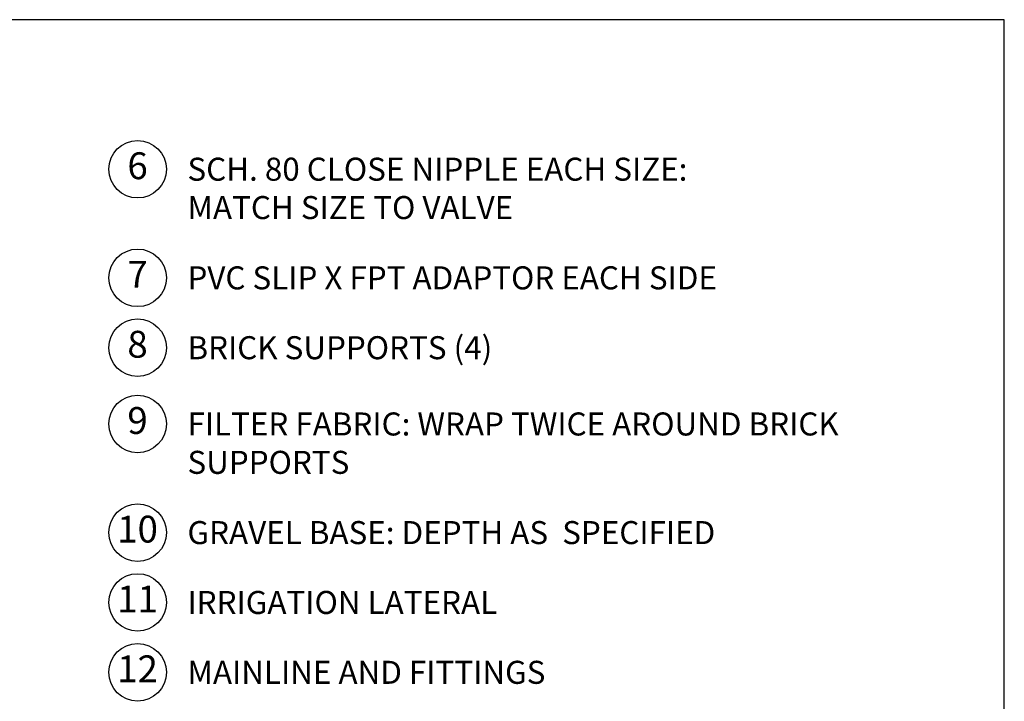
# Model space of a CAD drawing. Units: inches. Extents: x 0 to 348, y 0 to 228.
# Drawn here: x 85 to 116, y 150 to 171 of the extents above; entities that cross this region are included whole.
import ezdxf
from ezdxf.enums import TextEntityAlignment as Align

# ---------------------------------------------------------------- set-up
doc = ezdxf.new("R2010")
doc.units = ezdxf.units.IN
doc.header["$MEASUREMENT"] = 0
doc.layers.get('0').update_dxf_attribs({"lineweight": 25})
doc.layers.add('G-DETL-HUNT', color=1, linetype='Continuous', lineweight=25)
doc.layers.add('G-DETL-HUNT-LABL-N', color=1, linetype='Continuous', lineweight=40)
doc.layers.add('G-DETL-HUNT-TTLB-VFRM-NPLT', color=121, linetype='Continuous', plot=False)
doc.styles.add('CALLOUT TITLE', font='swiss.ttf', dxfattribs={"height": 0.14})
doc.styles.add('DETAIL TEXT', font='arial.ttf')

# ---------------------------------------------------------------- blocks, each defined once
blk = doc.blocks.new('LAFX-TAG-BUBBLE-L')
at = {"color": 0}
blk.add_circle((-0.15, 0), 0.15, dxfattribs=at)
at = {"color": 0, "style": 'CALLOUT TITLE'}
blk.add_attdef('00', text='', height=0.14, dxfattribs=at).set_placement((-0.15, 0), align=Align.MIDDLE)

msp = doc.modelspace()

# ---------------------------------------------------------------- linework, layer by layer
at = {"layer": 'G-DETL-HUNT-TTLB-VFRM-NPLT'}
msp.add_lwpolyline([(58, 114), (116, 114), (116, 171), (58, 171)], close=True, dxfattribs=at)

# ---------------------------------------------------------------- block references
at = {"layer": 'G-DETL-HUNT', "xscale": 6, "yscale": 6, "zscale": 6}
for p, values in [((89.8, 166.324), {'00': '6'}), ((89.8, 162.926), {'00': '7'}), ((89.8, 160.741), {'00': '8'}), ((89.8, 158.356), {'00': '9'}), ((89.8, 154.959), {'00': '10'}), ((89.8, 152.774), {'00': '11'}), ((89.8, 150.589), {'00': '12'})]:
    msp.add_blockref('LAFX-TAG-BUBBLE-L', p, dxfattribs=at).add_auto_attribs(values)

# ---------------------------------------------------------------- texts
at = {"layer": 'G-DETL-HUNT-LABL-N', "char_height": 0.72, "width": 24, "attachment_point": 1, "style": 'DETAIL TEXT'}
for s, insert in [('SCH. 80 CLOSE NIPPLE EACH SIZE:\\PMATCH SIZE TO VALVE', (90.46, 166.684)), ('PVC SLIP X FPT ADAPTOR EACH SIDE', (90.46, 163.286)), ('BRICK SUPPORTS (4)', (90.46, 161.101)), ('FILTER FABRIC: WRAP TWICE AROUND BRICK SUPPORTS', (90.46, 158.716)), ('GRAVEL BASE: DEPTH AS  SPECIFIED', (90.46, 155.319)), ('IRRIGATION LATERAL', (90.46, 153.134)), ('MAINLINE AND FITTINGS', (90.46, 150.949))]:
    msp.add_mtext(s, dxfattribs=dict(at, insert=insert))

doc.saveas('drawing.dxf')
